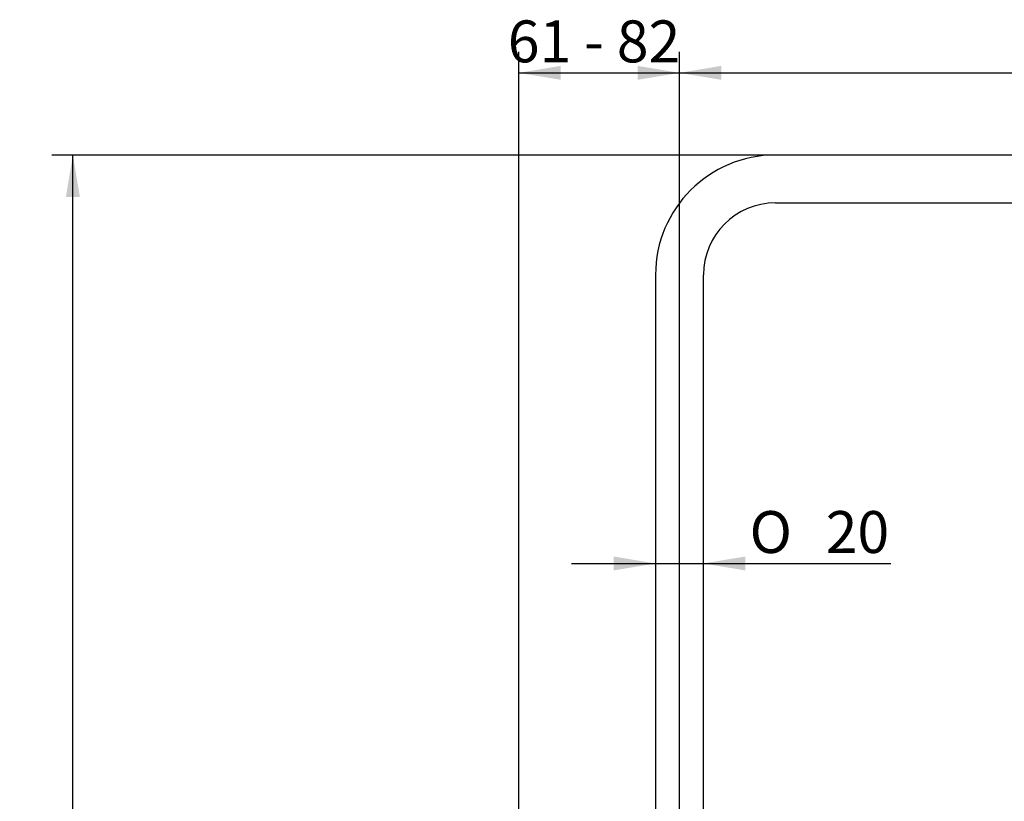
# Model space of a CAD drawing. Units: millimetres. Extents: x 9 to 173, y 6 to 287.
# Drawn here: x 9 to 91, y 221 to 287 of the extents above; entities that cross this region are included whole.
import ezdxf
from ezdxf.enums import TextEntityAlignment as Align

# ---------------------------------------------------------------- set-up
doc = ezdxf.new("R2010")
doc.units = ezdxf.units.MM
doc.layers.add('_Translation', color=7, linetype='Continuous')
doc.layers.add('TUBO_COLONNA_002', color=7, linetype='Continuous')
doc.styles.add('SEACAD_Solid_Edge_ISO', font='seiso.ttf')
doc.styles.add('SEACAD_Solid_Edge_ISO1_Symbols', font='semeci1.ttf')
doc.dimstyles.new('ISO', dxfattribs={"dimtxt": 3.5, "dimasz": 3.5, "dimexe": 1.75, "dimexo": 0, "dimgap": 0.875, "dimtad": 1, "dimlfac": 5, "dimtxsty": 'SEACAD_Solid_Edge_ISO', "dimblk1": '_SE_FILLED', "dimblk2": '_SE_FILLED', "dimsah": 1, "dimcen": 1.75, "dimazin": 0, "dimtfac": 0.5, "dimtdec": 3, "dimtmove": 0, "dimatfit": 3, "dimfxl": 1, "dimarcsym": 0})

# ---------------------------------------------------------------- blocks, each defined once
blk = doc.blocks.new('SE')
at = {"layer": 'TUBO_COLONNA_002', "color": 7, "linetype": 'Continuous'}
for p, q in [((128.153, 275.31), (72.153, 275.31)), ((72.153, 271.31), (128.153, 271.31)), ((62.153, 265.31), (62.153, 187.872)), ((66.153, 187.872), (66.153, 265.31))]:
    blk.add_line(p, q, dxfattribs=at)
for radius in [10, 6]:
    blk.add_arc((72.153, 265.31), radius, 90, 180, dxfattribs=at)
blk = doc.blocks.new('DMBLK2')
at = {"layer": '_Translation', "linetype": 'Continuous'}
for points in [[(12.958, 271.81), (14.125, 271.81), (13.542, 275.31)], [(12.958, 43.572), (13.542, 40.072), (14.125, 43.572)]]:
    blk.add_hatch(color=7, dxfattribs=at).paths.add_polyline_path(points)
at = {"layer": '_Translation', "color": 7, "linetype": 'Continuous'}
for p, q in [((72.153, 275.31), (11.792, 275.31)), ((13.542, 40.072), (13.542, 275.31)), ((51.753, 40.072), (11.792, 40.072))]:
    blk.add_line(p, q, dxfattribs=at)
at = {"layer": '_Translation', "color": 7, "linetype": 'Continuous', "style": 'SEACAD_Solid_Edge_ISO'}
blk.add_text('785-1350', height=3.5, rotation=90, dxfattribs=at).set_placement((9.167, 148.591), align=Align.TOP_LEFT)
blk = doc.blocks.new('_SE_FILLED')
at = {"color": 0}
blk.add_line((0, 0), (-1, 0), dxfattribs=at)
blk.add_solid([(0, 0), (-1, -0.1665), (-1, 0.1665), (0, 0)], dxfattribs=at)
blk = doc.blocks.new('DMBLK4')
at = {"layer": '_Translation', "linetype": 'Continuous'}
for points in [[(172.23, 241.573), (171.647, 245.073), (171.064, 241.573)], [(172.23, 43.572), (171.064, 43.572), (171.647, 40.072)]]:
    blk.add_hatch(color=7, dxfattribs=at).paths.add_polyline_path(points)
at = {"layer": '_Translation', "color": 7, "linetype": 'Continuous'}
for p, q in [((156.103, 245.073), (173.397, 245.073)), ((171.647, 245.073), (171.647, 40.072)), ((72.633, 40.072), (173.397, 40.072))]:
    blk.add_line(p, q, dxfattribs=at)
at = {"layer": '_Translation', "color": 7, "linetype": 'Continuous', "style": 'SEACAD_Solid_Edge_ISO'}
blk.add_text('635-1200', height=3.5, rotation=90, dxfattribs=at).set_placement((167.272, 133.512), align=Align.TOP_LEFT)
blk = doc.blocks.new('DMBLK9')
at = {"layer": '_Translation', "linetype": 'Continuous'}
for points in [[(58.653, 240.635), (62.153, 241.218), (58.653, 241.802)], [(69.653, 240.635), (69.653, 241.802), (66.153, 241.218)]]:
    blk.add_hatch(color=7, dxfattribs=at).paths.add_polyline_path(points)
at = {"layer": '_Translation', "color": 7, "linetype": 'Continuous'}
blk.add_line((55.153, 241.218), (81.786, 241.218), dxfattribs=at)
for s, style, p in [('O', 'SEACAD_Solid_Edge_ISO1_Symbols', (69.998, 245.593)), ('20', 'SEACAD_Solid_Edge_ISO', (76.346, 245.593))]:
    blk.add_text(s, height=3.5, dxfattribs=dict(at, style=style)).set_placement(p, align=Align.TOP_LEFT)
blk = doc.blocks.new('DMBLK11')
at = {"layer": '_Translation', "linetype": 'Continuous'}
for points in [[(54.251, 282.753), (50.751, 282.17), (54.251, 281.587)], [(60.653, 282.753), (60.653, 281.587), (64.153, 282.17)]]:
    blk.add_hatch(color=7, dxfattribs=at).paths.add_polyline_path(points)
at = {"layer": '_Translation', "color": 7, "linetype": 'Continuous'}
for p, q in [((50.751, 184.572), (50.751, 283.92)), ((64.153, 187.872), (64.153, 283.92)), ((50.751, 282.17), (64.153, 282.17))]:
    blk.add_line(p, q, dxfattribs=at)
at = {"layer": '_Translation', "color": 7, "linetype": 'Continuous', "style": 'SEACAD_Solid_Edge_ISO'}
blk.add_text('61 - 82', height=3.5, dxfattribs=at).set_placement((49.823, 286.545), align=Align.TOP_LEFT)
blk = doc.blocks.new('DMBLK12')
at = {"layer": '_Translation', "linetype": 'Continuous'}
for points in [[(67.653, 282.753), (64.153, 282.17), (67.653, 281.587)], [(132.653, 282.753), (132.653, 281.587), (136.153, 282.17)]]:
    blk.add_hatch(color=7, dxfattribs=at).paths.add_polyline_path(points)
at = {"layer": '_Translation', "color": 7, "linetype": 'Continuous'}
for p, q in [((64.153, 187.872), (64.153, 283.92)), ((136.153, 257.31), (136.153, 283.92)), ((64.153, 282.17), (136.153, 282.17))]:
    blk.add_line(p, q, dxfattribs=at)
at = {"layer": '_Translation', "color": 7, "linetype": 'Continuous', "style": 'SEACAD_Solid_Edge_ISO'}
blk.add_text('360', height=3.5, dxfattribs=at).set_placement((97.13, 286.545), align=Align.TOP_LEFT)

msp = doc.modelspace()

# ---------------------------------------------------------------- block references
at = {"layer": '_Translation'}
msp.add_blockref('SE', (0, 0), dxfattribs=at)

# ---------------------------------------------------------------- dimensions: what is measured, and where the dimension line sits
at = {"layer": '_Translation', "color": 7, "linetype": 'Continuous'}
for base, p1, p2, text, picture, middle in [((64.1526, 282.1699), (50.7507, 184.572), (64.1526, 187.872), '\\A1;61 - 82 {}', 'DMBLK11', (57.4516, 282.1699)), ((136.1526, 282.1698), (64.1526, 187.872), (136.1526, 257.31), '\\A1;<>', 'DMBLK12', (100.1526, 282.1698))]:
    dim = msp.add_linear_dim(base=base, p1=p1, p2=p2, text=text, dimstyle='ISO', dxfattribs=at)
    dim.commit()
    dim.dimension.update_dxf_attribs({"geometry": picture, "text_midpoint": middle, "dimtype": 160})
for base, p1, p2, angle, text, picture, middle, dimtype in [((13.5416, 275.31), (51.7526, 40.072), (72.1526, 275.31), 90, '\\A1;785-1350 {}', 'DMBLK2', (13.5416, 157.691), 160), ((62.1526, 241.2184), (62.1526, 265.31), (66.1526, 265.31), 0, '\\A1;%%C <>', 'DMBLK9', (68.7732, 241.2184), 161), ((171.6468, 40.072), (156.1026, 245.0727), (72.6326, 40.072), 90, '\\A1;635-1200 {}', 'DMBLK4', (171.6468, 142.5723), 160)]:
    dim = msp.add_linear_dim(base=base, p1=p1, p2=p2, angle=angle, text=text, dimstyle='ISO', dxfattribs=at)
    dim.commit()
    dim.dimension.update_dxf_attribs({"geometry": picture, "text_midpoint": middle, "dimtype": dimtype})

doc.saveas('drawing.dxf')
